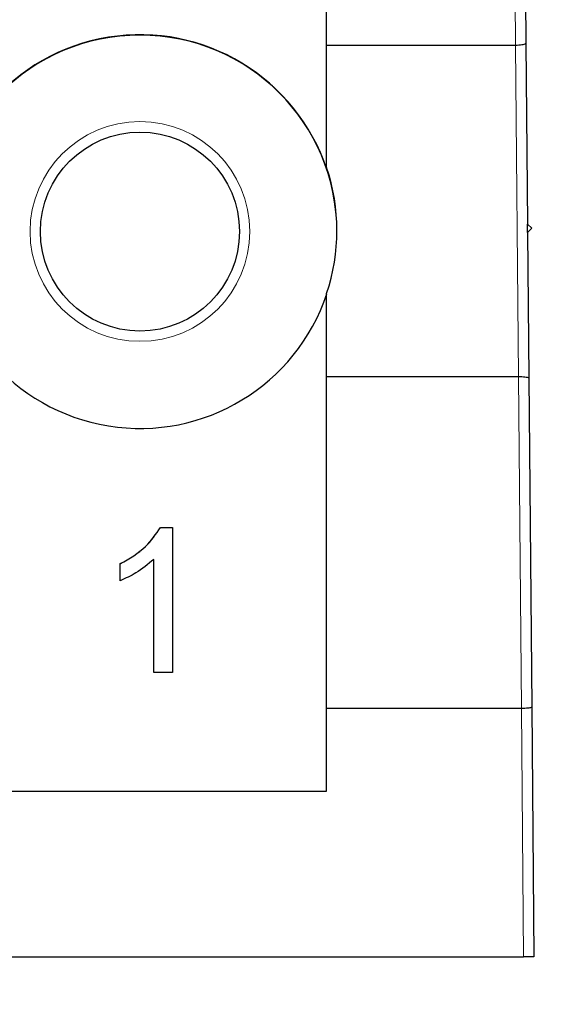
# Model space of a CAD drawing. Units: millimetres. Extents: x 61 to 345, y 62 to 275.
# Drawn here: x 88 to 92, y 151 to 157 of the extents above; entities that cross this region are included whole.
import ezdxf

# ---------------------------------------------------------------- set-up
doc = ezdxf.new("R2010")
doc.units = ezdxf.units.MM
doc.linetypes.add('SLD-Durchgehend', pattern=[0])
doc.styles.add('SLDTEXTSTYLE0', font='TXT', dxfattribs={"width": 0.75})
doc.dimstyles.new('SLDDIMSTYLE0', dxfattribs={"dimtxt": 3.5, "dimasz": 3.302, "dimexe": 0, "dimexo": 0.0625, "dimgap": 0.875, "dimtad": 1, "dimlfac": 4, "dimrnd": 1e-09, "dimzin": 12, "dimdsep": 46, "dimtxsty": 'SLDTEXTSTYLE0', "dimsah": 1, "dimcen": 0.09, "dimadec": 0, "dimazin": 3, "dimtfac": 1, "dimtmove": 0, "dimatfit": 0, "dimfxl": 1, "dimfrac": 2, "dimtolj": 1, "dimtzin": 12, "dimarcsym": 0})
doc.dimstyles.new('SLDDIMSTYLE4', dxfattribs={"dimtxt": 3.5, "dimasz": 3.302, "dimexe": 0, "dimexo": 0.0625, "dimgap": 0.875, "dimtad": 1, "dimdec": 0, "dimlfac": 4, "dimrnd": 1e-09, "dimzin": 12, "dimdsep": 46, "dimtxsty": 'SLDTEXTSTYLE0', "dimsah": 1, "dimcen": 0.09, "dimadec": 0, "dimazin": 3, "dimtol": 1, "dimtp": 1.5, "dimtm": 1.5, "dimtfac": 1, "dimtofl": 0, "dimtmove": 0, "dimatfit": 3, "dimfxl": 1, "dimfrac": 2, "dimtolj": 1, "dimtzin": 0, "dimarcsym": 0})

# ---------------------------------------------------------------- blocks, each defined once
blk = doc.blocks.new('_D_9')
at = {"color": 7, "linetype": 'SLD-Durchgehend', "lineweight": 0}
for p, q in [((79.001, 155.1311), (79.001, 138.2561)), ((228.676, 155.1311), (228.676, 138.2561)), ((228.676, 139.2561), (79.001, 139.2561))]:
    blk.add_line(p, q, dxfattribs=at)
at = {"color": 7, "linetype": 'SLD-Durchgehend', "lineweight": 18}
for points in [[(79.001, 139.2561), (82.303, 138.7481), (82.303, 139.7641)], [(228.676, 139.2561), (225.374, 139.7641), (225.374, 138.7481)]]:
    blk.add_solid(points, dxfattribs=at)
at = {"color": 7, "linetype": 'SLD-Durchgehend', "lineweight": 18, "char_height": 3.5, "attachment_point": 1, "style": 'SLDTEXTSTYLE0'}
for s, insert in [('±1.50', (156.5304, 143.7679)), ('600', (147.4596, 143.7679))]:
    blk.add_mtext(s, dxfattribs=dict(at, insert=insert))
blk = doc.blocks.new('_D_11')
at = {"color": 7, "linetype": 'SLD-Durchgehend', "lineweight": 0}
for p, q in [((76.626, 150.7561), (76.626, 145.0386)), ((91.376, 150.7561), (91.376, 145.0386)), ((76.626, 146.0386), (70.276, 146.0386)), ((76.626, 146.0386), (91.376, 146.0386)), ((91.376, 146.0386), (97.726, 146.0386))]:
    blk.add_line(p, q, dxfattribs=at)
at = {"color": 7, "linetype": 'SLD-Durchgehend', "lineweight": 18}
for points in [[(76.626, 146.0386), (73.324, 146.5466), (73.324, 145.5306)], [(91.376, 146.0386), (94.678, 145.5306), (94.678, 146.5466)]]:
    blk.add_solid(points, dxfattribs=at)
at = {"color": 7, "linetype": 'SLD-Durchgehend', "lineweight": 18, "insert": (81.4045, 150.5504), "char_height": 3.5, "attachment_point": 1, "style": 'SLDTEXTSTYLE0'}
blk.add_mtext('59', dxfattribs=at)

msp = doc.modelspace()

# ---------------------------------------------------------------- linework, layer by layer
at = {"color": 7, "linetype": 'SLD-Durchgehend', "lineweight": 25}
for p, q in [((90.126, 157.2562), (90.126, 158.7561)), ((91.315, 158.7456), (91.3279, 157.2667)), ((90.126, 157.2562), (91.2653, 157.2562)), ((90.126, 156.5178), (90.126, 157.2562)), ((91.2655, 157.2562), (91.2653, 157.2562)), ((91.3279, 157.2667), (91.3374, 156.1765)), ((90.126, 156.5178), (90.126, 156.5148)), ((90.1277, 156.5061), (90.1289, 156.5061)), ((91.3626, 156.1517), (91.3374, 156.1765)), ((91.3379, 156.1265), (91.3374, 156.1765)), ((91.3379, 156.1265), (91.3626, 156.1517)), ((91.3379, 156.1265), (91.3455, 155.2484)), ((90.126, 155.2563), (90.126, 155.7575)), ((90.126, 153.2563), (90.126, 155.2563)), ((90.126, 155.2563), (91.283, 155.2563)), ((91.2831, 155.2563), (91.283, 155.2563)), ((91.3455, 155.2484), (91.3628, 153.2642)), ((89.1244, 154.3469), (89.1966, 154.3469)), ((89.1244, 154.3465), (89.1244, 154.3469)), ((89.1244, 154.3465), (89.1966, 154.3465)), ((89.1966, 154.3469), (89.1966, 153.4719)), ((88.8825, 154.0248), (88.8825, 154.1282)), ((89.0844, 153.4719), (89.0844, 154.1538)), ((89.1966, 153.4719), (89.0844, 153.4719)), ((90.126, 153.2563), (91.3003, 153.2563)), ((90.126, 152.7561), (90.126, 153.2563)), ((91.3004, 153.2563), (91.3003, 153.2563)), ((91.3628, 153.2642), (91.376, 151.7561)), ((77.876, 152.7561), (90.126, 152.7561)), ((76.6885, 151.7561), (91.3135, 151.7561)), ((91.376, 151.7561), (91.3135, 151.7561))]:
    msp.add_line(p, q, dxfattribs=at)
at = {"color": 8, "linetype": 'SLD-Durchgehend', "lineweight": 18}
for p, q in [((91.2653, 157.2562), (91.2526, 158.7561)), ((91.283, 155.2563), (91.2655, 157.2562)), ((91.3003, 153.2563), (91.2831, 155.2563)), ((91.3135, 151.7561), (91.3004, 153.2563))]:
    msp.add_line(p, q, dxfattribs=at)
msp.add_circle((89.001, 156.1317), 0.6625, dxfattribs=at)
at = {"color": 7, "linetype": 'SLD-Durchgehend', "lineweight": 25}
msp.add_circle((89.001, 156.1311), 0.6, dxfattribs=at)
for centre, radius, start, end in [((89.001, 156.1289), 1.1875, 0.00156, 179.99844), ((89.001, 156.1311), 1.1875, 18.4089, 341.5911), ((89.0011, 156.1377), 1.1874, 341.32759, 18.67241)]:
    msp.add_arc(centre, radius, start, end, dxfattribs=at)
msp.add_ellipse((89.001, 156.1347), major_axis=(0, -1.1875), ratio=0.999962, start_param=1.888941, end_param=1.896679, dxfattribs=at)
for points, knots in [([(91.2655, 157.2562), (91.2725, 157.2563), (91.2864, 157.2567), (91.3049, 157.2585), (91.3191, 157.2611), (91.3264, 157.2639), (91.3279, 157.2658), (91.3279, 157.2666), (91.3279, 157.2667)], [0, 0, 0, 0, 0.211015, 0.421985, 0.634226, 0.84922, 0.985991, 1, 1, 1, 1]), ([(91.2831, 155.2563), (91.2901, 155.2562), (91.3041, 155.2562), (91.3227, 155.2549), (91.3369, 155.2529), (91.344, 155.2507), (91.3455, 155.2491), (91.3455, 155.2485), (91.3455, 155.2484)], [0, 0, 0, 0, 0.212901, 0.425777, 0.639391, 0.854577, 0.983802, 1, 1, 1, 1]), ([(88.8825, 154.1282), (88.9371, 154.159), (89.0345, 154.2141), (89.0969, 154.3064), (89.1244, 154.3469)], [0, 0, 0, 0, 0.560427, 1, 1, 1, 1]), ([(88.8825, 154.1277), (88.9371, 154.1586), (89.0345, 154.2136), (89.0969, 154.3059), (89.1244, 154.3465)], [0, 0, 0, 0, 0.560427, 1, 1, 1, 1]), ([(89.0844, 154.1538), (89.0497, 154.1249), (88.9878, 154.0733), (88.9147, 154.0396), (88.8825, 154.0248)], [0, 0, 0, 0, 0.559686, 1, 1, 1, 1]), ([(91.3004, 153.2563), (91.3074, 153.2565), (91.3214, 153.2568), (91.34, 153.2582), (91.3542, 153.2601), (91.3613, 153.2622), (91.3628, 153.2636), (91.3628, 153.2641), (91.3628, 153.2642)], [0, 0, 0, 0, 0.212607, 0.425188, 0.638503, 0.853386, 0.983824, 1, 1, 1, 1])]:
    msp.add_open_spline(points, degree=3, knots=knots, dxfattribs=at)

# ---------------------------------------------------------------- dimensions: what is measured, and where the dimension line sits
at = {"color": 7, "linetype": 'SLD-Durchgehend', "lineweight": 18}
for base, p1, p2, dimstyle, picture, middle in [((79.001, 139.2561), (228.676, 156.1311), (79.001, 156.1311), 'SLDDIMSTYLE4', '_D_9', (157.7919, 139.2561)), ((91.376, 146.0386), (76.626, 151.7561), (91.376, 151.7561), 'SLDDIMSTYLE0', '_D_11', (83.9906, 146.0386))]:
    dim = msp.add_linear_dim(base=base, p1=p1, p2=p2, dimstyle=dimstyle, dxfattribs=at)
    dim.commit()
    dim.dimension.update_dxf_attribs({"geometry": picture, "text_midpoint": middle, "dimtype": 160})

doc.saveas('drawing.dxf')
